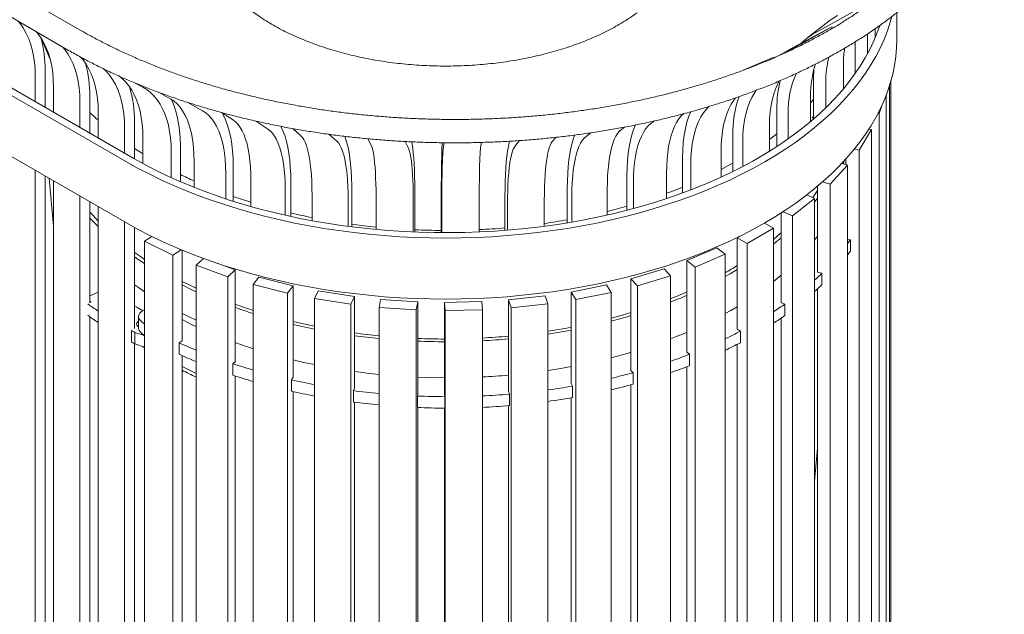
# Model space of a CAD drawing. Units: inches. Extents: x 0.1 to 8.5, y 0.3 to 10.8.
# Drawn here: x 6.3 to 7.9, y 6.6 to 7.6 of the extents above; entities that cross this region are included whole.
import ezdxf

# ---------------------------------------------------------------- set-up
doc = ezdxf.new("R2010")
doc.units = ezdxf.units.IN
doc.header["$MEASUREMENT"] = 0

msp = doc.modelspace()

# ---------------------------------------------------------------- linework, layer by layer
at = {"color": 7, "linetype": 'Continuous', "lineweight": 18}
for p, q in [((6.38609459, 7.57530206), (5.23704612, 8.23863362)), ((5.21751649, 8.2048036), (6.36656496, 7.54147204)), ((6.46334456, 7.35512453), (5.35053527, 7.99753566)), ((6.47439312, 7.36150273), (5.36158383, 8.00391385)), ((6.46334456, 7.25305699), (5.35053527, 7.89546812)), ((7.61364701, 7.57069476), (7.68704703, 7.61128252)), ((7.75015359, 7.56075925), (7.75015359, 7.60469257)), ((7.63670025, 7.59016255), (7.59928524, 7.56126144)), ((7.57684192, 7.5462936), (7.64127069, 7.58093364)), ((7.64127069, 7.58093364), (7.59682842, 7.55556492)), ((7.64261511, 7.578532), (7.64127069, 7.58093364)), ((7.70134002, 7.5364863), (7.70134002, 7.56924585)), ((7.71398563, 7.56299394), (7.71398563, 7.5778062)), ((7.55976453, 7.53563765), (7.59682842, 7.55556492)), ((7.5977289, 7.55395635), (7.59682842, 7.55556492)), ((7.68029971, 7.54549555), (7.68064821, 7.5562629)), ((7.5749265, 7.54523228), (7.552304, 7.53231879)), ((7.57684192, 7.5462936), (7.5749265, 7.54523228)), ((7.68029971, 7.50251179), (7.68029971, 7.54549555)), ((7.54374491, 7.52948214), (7.49326317, 7.5082097)), ((7.54410855, 7.528673), (7.54374491, 7.52948214)), ((7.66096797, 7.47738408), (7.66096797, 7.52036784)), ((6.3273364, 7.44639677), (6.3273364, 7.50785427)), ((6.31076358, 7.45596405), (6.31076358, 7.49828698)), ((6.49032077, 7.48000763), (6.47745348, 7.48692963)), ((7.61076067, 7.42662864), (7.61076067, 7.49497509)), ((7.6314119, 7.44559293), (7.6314119, 7.48857669)), ((7.74013809, 6.11868159), (7.74013809, 7.49005888)), ((6.34125756, 7.43836025), (6.34125756, 7.48068318)), ((6.53729672, 7.45990603), (6.51693043, 7.47136489)), ((7.73768607, 6.08262884), (7.73768607, 7.48194195)), ((6.38545176, 7.41284748), (6.38545176, 7.45517042)), ((6.40202457, 7.4032802), (6.40202457, 7.4647377)), ((6.59014165, 7.44064094), (6.56583197, 7.45431849)), ((7.60582358, 7.42240373), (7.60582358, 7.46538749)), ((7.61076072, 7.45922254), (7.60582358, 7.453656)), ((7.73218492, 6.0550183), (7.73218492, 7.46631211)), ((6.41594574, 7.39524368), (6.41594574, 7.43756661)), ((6.64177242, 7.42479454), (6.62203828, 7.43754891)), ((7.54963473, 7.38073425), (7.54963473, 7.44458606)), ((7.56840867, 7.39350256), (7.56840867, 7.43648631)), ((7.71850062, 7.43598253), (7.72045375, 7.43576706)), ((7.7247436, 7.4487264), (7.72045375, 7.43576706)), ((7.72045375, 6.01957909), (7.72045375, 7.43576706)), ((6.4767127, 7.36016965), (6.4767127, 7.42162116)), ((6.69899143, 7.41027907), (6.67862607, 7.42344143)), ((7.34376902, 7.42280555), (7.34480709, 7.42342618)), ((7.60890069, 7.42897173), (7.61076071, 7.43100304)), ((7.61076063, 7.4284042), (7.60890069, 7.42897173)), ((6.46013988, 7.36973095), (6.46013988, 7.41205388)), ((6.75412945, 7.39904012), (6.7408814, 7.41075116)), ((7.23097955, 7.39768899), (7.23897133, 7.40364029)), ((7.29006466, 7.40945202), (7.29489781, 7.41305107)), ((7.54963472, 7.40172184), (7.53713266, 7.39223839)), ((7.5371327, 7.37276721), (7.5371327, 7.41575097)), ((7.7078868, 7.40893807), (7.68713858, 7.37490371)), ((7.7033771, 7.40985426), (7.7078868, 7.40893807)), ((7.7078868, 5.9927501), (7.7078868, 7.40893807)), ((6.4905874, 7.35243541), (6.4905874, 7.39541917)), ((6.81445083, 7.38959685), (6.80130545, 7.40121714)), ((6.87187051, 7.38321509), (6.86622876, 7.39373712)), ((6.93395348, 7.37905403), (6.92853391, 7.38916167)), ((6.99237856, 7.37767132), (6.9938776, 7.38710036)), ((7.05484319, 7.37888485), (7.05622834, 7.38759753)), ((7.11297512, 7.38253195), (7.11970918, 7.39071094)), ((7.17443298, 7.38909314), (7.1801988, 7.39609608)), ((7.47621122, 7.33901181), (7.47621122, 7.40000321)), ((7.49269043, 7.34739849), (7.49269043, 7.39038225)), ((6.5378835, 7.32884894), (6.5378835, 7.3718327)), ((6.55320503, 7.32202631), (6.55320503, 7.3820715)), ((7.45642202, 7.32957786), (7.45642202, 7.37256161)), ((7.67924797, 7.37650683), (7.68713858, 7.37490371)), ((7.68713858, 5.95871574), (7.68713858, 7.37490371)), ((6.57614524, 7.31247626), (6.57614524, 7.35546002)), ((7.39212188, 7.30311288), (7.39212188, 7.36221761)), ((7.65813846, 7.35241161), (7.6677865, 7.34945533)), ((7.66092485, 7.35155786), (7.66131065, 7.35580519)), ((7.66503021, 7.35029994), (7.66503021, 7.35987877)), ((6.31076358, 5.88654711), (6.31076358, 7.34114014)), ((6.62899012, 7.29321121), (6.62899012, 7.33619496)), ((6.64150454, 7.28915883), (6.64150454, 7.34763496)), ((7.3654854, 7.29379568), (7.3654854, 7.33677944)), ((7.40594027, 7.30830542), (7.40594027, 7.35128917)), ((7.6677865, 7.34945533), (7.63848452, 7.31758588)), ((7.6677865, 5.93326737), (7.6677865, 7.34945533)), ((6.3273364, 5.87697983), (6.3273364, 7.33157286)), ((6.3339535, 7.32775286), (6.34125756, 7.24732077)), ((6.34125756, 5.86894331), (6.34125756, 7.32353634)), ((6.67104322, 7.28030436), (6.67104322, 7.32328811)), ((6.73769135, 7.26370979), (6.73769135, 7.32115958)), ((7.29923598, 7.274213), (7.29923598, 7.33206902)), ((7.31008636, 7.27709228), (7.31008636, 7.32007604)), ((7.6259171, 7.32143672), (7.63848452, 7.31758588)), ((6.72826223, 7.26578888), (6.72826223, 7.30877264)), ((6.83962753, 7.24640631), (6.83962753, 7.30323385)), ((7.19961806, 7.25316361), (7.19961806, 7.31022755)), ((7.26634434, 7.26621588), (7.26634434, 7.30919963)), ((7.61778241, 7.17082787), (7.61778241, 7.3144532)), ((7.63848452, 5.90139792), (7.63848452, 7.31758588)), ((6.38545176, 5.84343055), (6.38545176, 7.29802357)), ((6.40202457, 7.11942707), (6.40202457, 7.28845629)), ((6.77317196, 7.25663475), (6.77317196, 7.29961851)), ((6.83349334, 7.24719155), (6.83349334, 7.29017531)), ((6.94504746, 7.23772097), (6.94504746, 7.29425617)), ((6.98914314, 7.23671059), (6.98914314, 7.29321262)), ((7.09548213, 7.2405497), (7.09548213, 7.2971788)), ((7.16120217, 7.24745161), (7.16120217, 7.29043536)), ((7.20725912, 7.25445289), (7.20725912, 7.29743665)), ((7.6127794, 7.29408643), (7.57557799, 7.26509357)), ((7.59951551, 7.29975827), (7.6127794, 7.29408643)), ((7.6127794, 5.87789846), (7.6127794, 7.29408643)), ((6.41594574, 5.82582675), (6.41594574, 7.28041977)), ((6.88026146, 7.24199361), (6.88026146, 7.28497737)), ((6.94234445, 7.23783251), (6.94234445, 7.28081626)), ((6.98993139, 7.23670637), (6.98993139, 7.27969012)), ((7.05239602, 7.2379199), (7.05239602, 7.28090366)), ((7.09974429, 7.2408904), (7.09974429, 7.28387416)), ((7.55994149, 7.27177997), (7.57557799, 7.26509357)), ((6.46013988, 5.80031401), (6.46013988, 7.25490704)), ((7.55674447, 7.12004565), (7.55674447, 7.26971541)), ((7.57557799, 5.8489056), (7.57557799, 7.26509357)), ((6.4767127, 7.07631053), (6.4767127, 7.24552861)), ((7.54409389, 7.2440678), (7.49982376, 7.21859897)), ((7.52897319, 7.25282686), (7.54409389, 7.2440678)), ((7.54409389, 5.82787984), (7.54409389, 7.2440678)), ((6.5054886, 7.2305152), (6.49345145, 7.2224644)), ((6.54076471, 7.19888939), (6.49345145, 7.2224644)), ((6.49345145, 5.80627644), (6.49345145, 7.2224644)), ((7.48799607, 7.23089622), (7.48327943, 7.2281827)), ((7.48327943, 7.2281827), (7.49982376, 7.21859897)), ((7.48327943, 7.07508128), (7.48327943, 7.2281827)), ((7.61778241, 7.23110661), (7.61277935, 7.22439647)), ((7.66778643, 7.22573398), (7.67239967, 7.22479673)), ((7.67239967, 7.20565905), (7.67239967, 7.22479673)), ((6.55461696, 7.20815416), (6.54076471, 7.19888939)), ((6.55607882, 7.05575442), (6.55607882, 7.20754533)), ((7.44937805, 7.21141636), (7.39902786, 7.19004026)), ((7.44937805, 7.21141636), (7.46326368, 7.20051644)), ((7.49982376, 5.80241101), (7.49982376, 7.21859897)), ((6.54076471, 5.78270143), (6.54076471, 7.19888939)), ((6.5917444, 7.19360477), (6.5794445, 7.18234166)), ((7.39902786, 7.03693884), (7.39902786, 7.19004026)), ((7.39902786, 7.19004026), (7.4129135, 7.17914035)), ((7.46326368, 7.20051644), (7.4129135, 7.17914035)), ((7.46326368, 5.78432848), (7.46326368, 7.20051644)), ((6.63231499, 7.16310001), (6.5794445, 7.18234166)), ((6.5794445, 5.76615369), (6.5794445, 7.18234166)), ((6.64481412, 7.1745456), (6.61480813, 7.18546593)), ((6.64481412, 7.1745456), (6.63231499, 7.16310001)), ((6.64481412, 7.02110599), (6.64481412, 7.1745456)), ((7.36117695, 7.17637759), (7.30587105, 7.15957159)), ((7.36117695, 7.17637759), (7.372094, 7.16440479)), ((7.4129135, 5.76295238), (7.4129135, 7.17914035)), ((7.48327944, 7.17494144), (7.47144568, 7.16793537)), ((6.63231499, 5.74691205), (6.63231499, 7.16310001)), ((6.68423947, 7.16245753), (6.67483436, 7.1500645)), ((6.74148658, 7.14797899), (6.68423947, 7.16245753)), ((7.30587105, 7.00647017), (7.30587105, 7.15957159)), ((7.30587105, 7.15957159), (7.31678811, 7.14759879)), ((7.372094, 7.16440479), (7.31678811, 7.14759879)), ((7.372094, 5.74821683), (7.372094, 7.16440479)), ((7.47144568, 7.16793537), (7.4632637, 7.163292)), ((7.61778241, 7.17082787), (7.62468312, 7.1687134)), ((7.62468312, 7.14957572), (7.62468312, 7.1687134)), ((6.73208148, 7.13558597), (6.67483436, 7.1500645)), ((6.67483436, 5.73387654), (6.67483436, 7.1500645)), ((6.74148658, 7.14797899), (6.73208148, 7.13558597)), ((6.74148658, 6.994428), (6.74148658, 7.14797899)), ((6.78359205, 7.13941751), (6.77749108, 7.12635377)), ((6.84393739, 7.13002537), (6.78359205, 7.13941751)), ((7.26491606, 7.14931758), (7.20588947, 7.13745697)), ((7.26491606, 7.14931758), (7.27262055, 7.13653935)), ((7.31678811, 5.73141083), (7.31678811, 7.14759879)), ((7.61778241, 6.07998041), (7.61778241, 7.142939)), ((6.40202452, 7.13125181), (6.41594574, 7.1374769)), ((6.73208148, 5.71939801), (6.73208148, 7.13558597)), ((6.83783636, 7.11696167), (6.77749108, 7.12635377)), ((6.77749108, 5.71016581), (6.77749108, 7.12635377)), ((6.84393739, 7.13002537), (6.83783636, 7.11696167)), ((6.84393739, 6.97623091), (6.84393739, 7.13002537)), ((6.88778277, 7.12518165), (6.88512206, 7.11173893)), ((6.94987874, 7.12108564), (6.88778277, 7.12518165)), ((7.16274475, 7.1308407), (7.10131569, 7.12419029)), ((7.10131569, 7.12419029), (7.10563564, 7.11089196)), ((7.10131569, 6.97108887), (7.10131569, 7.12419029)), ((7.16274475, 7.1308407), (7.1670648, 7.11754231)), ((7.20588947, 6.98435555), (7.20588947, 7.13745697)), ((7.20588947, 7.13745697), (7.21359398, 7.12467875)), ((7.27262055, 7.13653935), (7.21359398, 7.12467875)), ((7.21359398, 5.70849079), (7.21359398, 7.12467875)), ((7.27262055, 5.72035139), (7.27262055, 7.13653935)), ((6.40202452, 7.11979895), (6.40410386, 7.12077194)), ((6.83783636, 5.7007737), (6.83783636, 7.11696167)), ((6.94721799, 7.10764294), (6.88512206, 7.11173893)), ((6.88512206, 5.69555097), (6.88512206, 7.11173893)), ((6.94987874, 7.12108564), (6.94721799, 7.10764294)), ((6.94721799, 5.69145498), (6.94721799, 7.10764294)), ((6.94987874, 6.96639515), (6.94987874, 7.12108564)), ((7.05694478, 7.12135947), (6.99448489, 7.12006785)), ((6.99448489, 7.12006785), (6.99532386, 7.10654636)), ((6.99448489, 6.96696643), (6.99448489, 7.12006785)), ((7.05778385, 7.10783792), (6.99532386, 7.10654636)), ((6.99532386, 5.6903584), (6.99532386, 7.10654636)), ((7.05694478, 7.12135947), (7.05778385, 7.10783792)), ((7.05778385, 5.69164996), (7.05778385, 7.10783792)), ((7.1670648, 7.11754231), (7.10563564, 7.11089196)), ((7.10563564, 5.694704), (7.10563564, 7.11089196)), ((7.1670648, 5.70135435), (7.1670648, 7.11754231)), ((7.55674447, 7.12004565), (7.56302235, 7.11736113)), ((7.56302235, 7.09822345), (7.56302235, 7.11736113)), ((6.40202457, 6.02842823), (6.40202457, 7.09597835)), ((6.48320195, 7.09652449), (6.48320195, 7.07738681)), ((7.55674447, 6.02919819), (7.55674447, 7.0938122)), ((6.47147219, 7.07313629), (6.47147219, 7.05399862)), ((6.48711796, 7.08903694), (6.49345145, 7.08353385)), ((7.48327943, 7.07508128), (7.48879424, 7.07188669)), ((6.49301354, 7.06477663), (6.47719582, 7.06999394)), ((6.47719582, 7.05085626), (6.47719582, 7.06999394)), ((6.48711796, 7.06989926), (6.49345145, 7.06439617)), ((7.48879424, 7.05274901), (7.48879424, 7.07188669)), ((6.4767127, 5.98546309), (6.4767127, 7.05110568)), ((6.49345145, 7.04549452), (6.47719582, 7.05085626)), ((6.55121067, 7.05249842), (6.55631538, 7.05591258)), ((6.55121067, 7.03336074), (6.55121067, 7.05249842)), ((6.55631538, 7.05591258), (6.55607882, 7.05603046)), ((7.48327943, 5.98423382), (7.48327943, 7.0498702)), ((6.55607882, 5.9649069), (6.55607882, 7.03115973)), ((7.39902786, 7.03693884), (7.40365641, 7.03330554)), ((7.40365641, 7.01416786), (7.40365641, 7.03330554)), ((6.64091206, 7.01753278), (6.64507847, 7.02134797)), ((6.64091206, 6.9983951), (6.64091206, 7.01753278)), ((6.64507847, 7.02134797), (6.64481412, 7.02144418)), ((7.39902786, 5.94609138), (7.39902786, 7.01239086)), ((6.64481412, 5.93025844), (6.64481412, 6.99711728)), ((6.73863778, 6.99067418), (6.74177282, 6.99480519)), ((6.73863778, 6.9715365), (6.73863778, 6.99067418)), ((6.74177282, 6.99480519), (6.74148658, 6.99487757)), ((7.30587105, 7.00647017), (7.30951007, 7.00247923)), ((7.30951007, 6.98334156), (7.30951007, 7.00247923)), ((6.84220544, 6.97252241), (6.84423913, 6.97687699)), ((6.84423913, 6.97687699), (6.84393739, 6.97692395)), ((7.20588947, 6.98435555), (7.20845759, 6.98009616)), ((7.20845759, 6.96095848), (7.20845759, 6.98009616)), ((7.30587105, 5.91562271), (7.30587105, 6.98235679)), ((6.74148658, 5.90358054), (6.74148658, 6.97090347)), ((6.84220544, 6.95338473), (6.84220544, 6.97252241)), ((6.94930228, 6.96348286), (6.95018922, 6.96796373)), ((6.94930228, 6.94434518), (6.94930228, 6.96348286)), ((6.95018922, 6.96796373), (6.94987874, 6.96798422)), ((6.99448489, 6.96696643), (6.99476454, 6.96245926)), ((6.99476454, 6.94332158), (6.99476454, 6.96245926)), ((7.10131569, 6.97108887), (7.10275567, 6.9666561)), ((7.10275567, 6.94751842), (7.10275567, 6.9666561)), ((7.20588947, 5.89350809), (7.20588947, 6.96051654)), ((6.84393739, 5.88538345), (6.84393739, 6.95316254)), ((6.94987874, 5.87554763), (6.94987874, 6.94432185)), ((6.99448489, 5.87611897), (6.99448489, 6.94332286)), ((7.10131569, 5.88024141), (7.10131569, 6.94740039)), ((7.61277939, 6.82138143), (7.61778241, 6.87647504))]:
    msp.add_line(p, q, dxfattribs=at)
at = {"color": 7, "linetype": 'Continuous', "lineweight": 18, "flags": 128}
for points in [[(7.65106202, 7.59959587), (7.64203228, 7.59403637), (7.63670025, 7.59016255)], [(6.28221318, 7.59016732), (6.28540038, 7.58630618), (6.29061445, 7.57891977), (6.29526289, 7.5708551), (6.29932803, 7.56214281), (6.30279436, 7.55281621), (6.30564866, 7.5429108), (6.30788003, 7.53246446), (6.30947993, 7.52151694), (6.31044234, 7.51010991), (6.31076358, 7.49828698)], [(7.74171336, 7.59788993), (7.739193, 7.58888916), (7.73438726, 7.57429152), (7.728721, 7.55979714), (7.72220076, 7.54542294), (7.71483435, 7.53118552), (7.7066301, 7.51710169), (7.69759777, 7.50318772), (7.68774788, 7.48945986), (7.67709171, 7.47593421), (7.665642, 7.46262639), (7.6534118, 7.44955205), (7.64041564, 7.43672632), (7.62666845, 7.42416426), (7.61218636, 7.41188046), (7.59698619, 7.39988929), (7.58108577, 7.38820465), (7.5645036, 7.3768402), (7.54725895, 7.36580922), (7.52937209, 7.3551245), (7.51086359, 7.34479863), (7.49175532, 7.33484351), (7.47206938, 7.32527082), (7.45182879, 7.31609171), (7.43105722, 7.30731683), (7.40977875, 7.2989565), (7.38801827, 7.29102042), (7.36580104, 7.2835179), (7.34315317, 7.27645755), (7.32010085, 7.26984778), (7.2966712, 7.2636961), (7.27289127, 7.25800988), (7.24878896, 7.25279562), (7.2243924, 7.24805941), (7.1997298, 7.24380687), (7.17483026, 7.24004282), (7.14972252, 7.23677176), (7.12443595, 7.23399746), (7.0990001, 7.23172312), (7.07344458, 7.22995144), (7.04779912, 7.2286845), (7.02209377, 7.22792373), (6.99635835, 7.22767005), (6.97062295, 7.22792371), (6.94491749, 7.22868452), (6.91927206, 7.2299515), (6.89371656, 7.23172313), (6.86828067, 7.23399745), (6.84299417, 7.23677176), (6.81788641, 7.24004283), (6.79298679, 7.24380687), (6.7683243, 7.24805941), (6.74392766, 7.25279561), (6.71982534, 7.25800986), (6.69604546, 7.26369612), (6.67261569, 7.26984775), (6.64956347, 7.27645758), (6.62691555, 7.2835179), (6.60469839, 7.29102044), (6.5829379, 7.29895653), (6.56165944, 7.30731685), (6.54088781, 7.3160917), (6.52064721, 7.32527082), (6.50096129, 7.33484349), (6.48185303, 7.34479861), (6.46334456, 7.35512453)], [(7.72139679, 7.58280527), (7.71741192, 7.57159165), (7.71152734, 7.55727847), (7.70479043, 7.54309111), (7.69720926, 7.52904643), (7.68879288, 7.51516115), (7.67955136, 7.50145186), (7.66949568, 7.48793485), (7.65863775, 7.47462632), (7.64699058, 7.46154204), (7.63456801, 7.44869767), (7.62138497, 7.43610842), (7.60745693, 7.42378944), (7.59280076, 7.41175526), (7.57743376, 7.40002029), (7.56137421, 7.38859857), (7.54464138, 7.37750361), (7.52725525, 7.36674862), (7.50923634, 7.35634652), (7.49060613, 7.34630972), (7.47138701, 7.33665007), (7.45160186, 7.32737908), (7.4312741, 7.3185079), (7.41042803, 7.31004707), (7.38908861, 7.30200659), (7.36728103, 7.29439618), (7.34503152, 7.28722478), (7.32236644, 7.28050102), (7.29931288, 7.27423287), (7.27589819, 7.26842785), (7.25215044, 7.26309283), (7.22809783, 7.25823416), (7.20376909, 7.25385764), (7.1791932, 7.24996851), (7.15439936, 7.24657141), (7.12941726, 7.24367031), (7.10427652, 7.24126878), (7.07900716, 7.23936965), (7.05363933, 7.23797513), (7.02820328, 7.23708688), (7.00272922, 7.23670605), (6.97724751, 7.23683305), (6.95178868, 7.23746765), (6.92638291, 7.2386092), (6.90106066, 7.24025625), (6.87585181, 7.24240695), (6.85078667, 7.24505862), (6.82589498, 7.24820819), (6.80120641, 7.25185183), (6.7767504, 7.25598529), (6.7525561, 7.26060355), (6.72865238, 7.26570117), (6.70506772, 7.27127203), (6.68183018, 7.27730952), (6.65896743, 7.28380644), (6.63650676, 7.29075507), (6.61447497, 7.29814707), (6.5928982, 7.30597368), (6.57180232, 7.31422555), (6.55121233, 7.32289285), (6.53115291, 7.33196528), (6.51164776, 7.34143198), (6.49272036, 7.35128173), (6.47439312, 7.36150273)], [(6.34125756, 7.48068318), (6.34093632, 7.4925061), (6.33997392, 7.50391314), (6.33837402, 7.51486066), (6.33614264, 7.525307), (6.33328834, 7.53521241), (6.32982201, 7.54453901), (6.32575687, 7.5532513), (6.32110843, 7.56131596), (6.31589437, 7.56870238), (6.31270717, 7.57256352)], [(7.75015359, 7.56075925), (7.74971416, 7.5459025), (7.74839631, 7.53106312), (7.74620168, 7.51625831), (7.7431327, 7.50150542), (7.739193, 7.48682162), (7.73438726, 7.47222399), (7.728721, 7.4577296), (7.72220076, 7.4433554), (7.71483435, 7.42911799), (7.7066301, 7.41503416), (7.69759777, 7.40112019), (7.68774788, 7.38739233), (7.67709171, 7.37386668), (7.665642, 7.36055885), (7.6534118, 7.34748452), (7.64041564, 7.33465879), (7.62666845, 7.32209673), (7.61218636, 7.30981293), (7.59698619, 7.29782175), (7.58108577, 7.28613711), (7.5645036, 7.27477266), (7.54725895, 7.26374169), (7.52937209, 7.25305696), (7.51086359, 7.2427311), (7.49175532, 7.23277597), (7.47206938, 7.22320329), (7.45182879, 7.21402418), (7.43105722, 7.2052493), (7.40977875, 7.19688897), (7.38801827, 7.18895289), (7.36580104, 7.18145036), (7.34315317, 7.17439002), (7.32010085, 7.16778024), (7.2966712, 7.16162857), (7.27289127, 7.15594234), (7.24878896, 7.15072809), (7.2243924, 7.14599188), (7.1997298, 7.14173934), (7.17483026, 7.13797529), (7.14972252, 7.13470423), (7.12443595, 7.13192993), (7.0990001, 7.12965559), (7.07344458, 7.12788391), (7.04779912, 7.12661697), (7.02209377, 7.1258562), (6.99635835, 7.12560251), (6.97062295, 7.12585618), (6.94491749, 7.12661698), (6.91927206, 7.12788397), (6.89371656, 7.1296556), (6.86828067, 7.13192991), (6.84299417, 7.13470423), (6.81788641, 7.1379753), (6.79298679, 7.14173934), (6.7683243, 7.14599188), (6.74392766, 7.15072808), (6.71982534, 7.15594233), (6.69604546, 7.16162859), (6.67261569, 7.16778021), (6.64956347, 7.17439005), (6.62691555, 7.18145036), (6.60469839, 7.18895291), (6.5829379, 7.19688899), (6.56165944, 7.20524931), (6.54088781, 7.21402417), (6.52064721, 7.22320329), (6.50096129, 7.23277596), (6.48185303, 7.24273108), (6.46334456, 7.25305699)], [(6.35690136, 7.54705075), (6.36008856, 7.54318961), (6.36530263, 7.5358032), (6.36995107, 7.52773853), (6.37401621, 7.51902624), (6.37748254, 7.50969965), (6.38033683, 7.49979423), (6.38256821, 7.48934789), (6.38416811, 7.47840037), (6.38513052, 7.46699334), (6.38545176, 7.45517042)], [(6.41594574, 7.43756661), (6.4156245, 7.44938954), (6.41466209, 7.46079657), (6.41306219, 7.47174409), (6.41083082, 7.48219043), (6.40797652, 7.49209585), (6.40451019, 7.50142244), (6.40044505, 7.51013473), (6.39579661, 7.5181994), (6.39058254, 7.52558581), (6.38657382, 7.53037423)], [(6.42458268, 7.51107598), (6.42901691, 7.50675308), (6.43477669, 7.50007307), (6.43999075, 7.49268666), (6.44463919, 7.484622), (6.44870433, 7.4759097), (6.45217066, 7.46658311), (6.45502496, 7.45667769), (6.45725634, 7.44623136), (6.45885624, 7.43528384), (6.45981865, 7.4238768), (6.46013988, 7.41205388)], [(7.61076067, 7.49497509), (7.61120029, 7.50802843), (7.61128774, 7.5092516)], [(6.4905874, 7.39541917), (6.49029043, 7.4072291), (6.48940067, 7.41859713), (6.48792154, 7.42947978), (6.48585864, 7.43983575), (6.48321984, 7.44962549), (6.48001527, 7.45881164), (6.47625706, 7.4673592), (6.47195956, 7.47523552), (6.46713917, 7.48241065), (6.46181424, 7.48885729), (6.45600521, 7.49455064), (6.45127136, 7.49836682)], [(7.5536282, 7.49030745), (7.55254581, 7.48826889), (7.54850366, 7.47956975), (7.54505695, 7.47025436), (7.54221877, 7.46035819), (7.53999996, 7.44991911), (7.53840906, 7.43897679), (7.53745207, 7.42757288), (7.5371327, 7.41575097)], [(6.49032077, 7.48000763), (6.49703009, 7.47588277), (6.5033013, 7.47096417), (6.50911039, 7.46527084), (6.51443532, 7.4588242), (6.51925566, 7.45164904), (6.52355321, 7.44377275), (6.52731137, 7.43522516), (6.53051599, 7.42603905), (6.53315478, 7.41624924), (6.53521769, 7.40589334), (6.53669677, 7.39501066), (6.53758653, 7.38364263), (6.5378835, 7.3718327)], [(7.49269043, 7.39038225), (7.4930098, 7.40220416), (7.49396679, 7.41360806), (7.49555769, 7.42455039), (7.4977765, 7.43498947), (7.50061468, 7.44488564), (7.50406139, 7.45420103), (7.50810354, 7.46290017), (7.51272577, 7.47094976), (7.51566202, 7.47530376)], [(6.57614524, 7.35546002), (6.57590272, 7.36724666), (6.57517599, 7.37854494), (6.57396785, 7.38931163), (6.57228291, 7.39950585), (6.5701276, 7.40908875), (6.56751012, 7.41802362), (6.56444047, 7.4262766), (6.56093033, 7.43381597), (6.55699316, 7.44061318), (6.55264381, 7.44664235), (6.54789908, 7.45188025), (6.54277685, 7.4563072), (6.53729672, 7.45990603)], [(6.53831622, 7.45931555), (6.54159302, 7.45169922), (6.54511286, 7.44160959), (6.54801113, 7.4308569), (6.55027694, 7.41948234), (6.55190163, 7.40752925), (6.55287887, 7.39504306), (6.55320503, 7.3820715)], [(7.48047131, 7.46240644), (7.47756972, 7.45849773), (7.47322223, 7.45153956), (7.4693464, 7.44385667), (7.46595689, 7.43547826), (7.46306667, 7.42643635), (7.46068679, 7.41676535), (7.45882633, 7.40650225), (7.45749228, 7.39568617), (7.45668982, 7.38435818), (7.45642202, 7.37256161)], [(6.41594568, 7.42459106), (6.41214775, 7.42808458), (6.40202452, 7.43781249)], [(6.59014165, 7.44064094), (6.59562167, 7.43704212), (6.6007439, 7.43261517), (6.60548869, 7.42737724), (6.60983799, 7.4213481), (6.6137752, 7.41455086), (6.61728535, 7.40701149), (6.620355, 7.39875857), (6.62297243, 7.38982367), (6.62512773, 7.38024077), (6.62681273, 7.37004657), (6.62802082, 7.35927986), (6.62874755, 7.34798158), (6.62899012, 7.33619496)], [(6.62305876, 7.43688934), (6.62479307, 7.43369807), (6.62864846, 7.42541698), (6.63202, 7.4163523), (6.63489493, 7.40653864), (6.63726222, 7.39601315), (6.63911288, 7.38481623), (6.64043988, 7.3729905), (6.64123812, 7.36058095), (6.64150454, 7.34763496)], [(7.39436092, 7.43610608), (7.3899757, 7.43195158), (7.38586185, 7.4269233), (7.38209084, 7.42108635), (7.37867715, 7.4144631), (7.37563381, 7.40707879), (7.3729723, 7.39896151), (7.37070294, 7.39014224), (7.36883419, 7.38065459), (7.36737329, 7.37053486), (7.36632585, 7.35982149), (7.36569568, 7.34855537), (7.3654854, 7.33677944)], [(7.39212188, 7.36221761), (7.39241603, 7.37517452), (7.39329744, 7.3876167), (7.39476266, 7.39949666), (7.39680623, 7.41076921), (7.39942014, 7.4213915), (7.40259471, 7.43132264), (7.40570729, 7.439153)], [(7.40594027, 7.35128917), (7.40620808, 7.36308574), (7.40701054, 7.37441373), (7.40834458, 7.38522981), (7.41020504, 7.39549291), (7.41258493, 7.40516391), (7.41547515, 7.41420582), (7.41886465, 7.42258423), (7.42274059, 7.43026706), (7.42708797, 7.43722529), (7.43189046, 7.44343224), (7.43635233, 7.44813363)], [(6.67104322, 7.32328811), (6.67086049, 7.33505641), (6.67031291, 7.3462997), (6.66940261, 7.35697496), (6.66813307, 7.3670417), (6.66650911, 7.37646149), (6.66453695, 7.38519834), (6.66222412, 7.39321899), (6.65957936, 7.40049275), (6.65661285, 7.40699208), (6.65333579, 7.41269212), (6.64976082, 7.41757102), (6.64590144, 7.42161038), (6.64177242, 7.42479454)], [(7.31008636, 7.32007604), (7.31029664, 7.33185197), (7.3109267, 7.34311816), (7.31197423, 7.35383146), (7.31343504, 7.36395126), (7.31530379, 7.3734389), (7.31757326, 7.38225812), (7.32023466, 7.39037546), (7.32327811, 7.3977597), (7.32669179, 7.40438295), (7.3304627, 7.41021996), (7.33457655, 7.41524825), (7.33901771, 7.41944882), (7.34376902, 7.42280555)], [(6.69899143, 7.41027907), (6.70312046, 7.4070949), (6.70697984, 7.40305554), (6.71055485, 7.39817668), (6.71383186, 7.39247661), (6.71679842, 7.38597731), (6.71944313, 7.37870352), (6.72175597, 7.37068286), (6.72372818, 7.36194604), (6.72535209, 7.35252622), (6.72662168, 7.34245952), (6.72753192, 7.33178422), (6.7280795, 7.32054093), (6.72826223, 7.30877264)], [(6.72109042, 7.41452809), (6.72184158, 7.41309664), (6.72509987, 7.4059582), (6.72800478, 7.39796879), (6.73054515, 7.38915925), (6.7327113, 7.37956312), (6.73449497, 7.36921679), (6.73588937, 7.35815987), (6.73688922, 7.34643458), (6.73749062, 7.33408543), (6.73769135, 7.32115958)], [(7.29006466, 7.40945202), (7.28671866, 7.40644472), (7.28359101, 7.40257076), (7.28069396, 7.397845), (7.27803839, 7.39228534), (7.27563434, 7.38591314), (7.27349108, 7.37875269), (7.27161681, 7.37083111), (7.27001864, 7.36217875), (7.2687026, 7.35282854), (7.2676738, 7.34281624), (7.26693615, 7.33217993), (7.26649238, 7.32096011), (7.26634434, 7.30919963)], [(7.29923598, 7.33206902), (7.29946699, 7.34500324), (7.30015905, 7.35737754), (7.30130951, 7.36914465), (7.30291409, 7.3802598), (7.30496667, 7.39068066), (7.30745928, 7.40036731), (7.3103826, 7.40928297), (7.31358187, 7.41708104)], [(6.77317196, 7.29961851), (6.77305306, 7.31137378), (6.77269682, 7.3225781), (6.77210465, 7.33318856), (6.77127872, 7.3431648), (6.77022225, 7.35246898), (6.76893923, 7.36106532), (6.76743459, 7.36892127), (6.76571402, 7.37600666), (6.76378407, 7.38229465), (6.76165215, 7.38776131), (6.7593264, 7.39238555), (6.75681569, 7.39615003), (6.75412945, 7.39904012)], [(6.81445083, 7.38959685), (6.81713701, 7.38670679), (6.81964778, 7.38294235), (6.82197358, 7.37831808), (6.82410545, 7.37285144), (6.82603535, 7.36656342), (6.82775591, 7.35947804), (6.82926061, 7.35162211), (6.83054363, 7.34302571), (6.8316001, 7.33372159), (6.83242598, 7.32374532), (6.83301826, 7.31313486), (6.83337444, 7.30193058), (6.83349334, 7.29017531)], [(6.82780341, 7.39808726), (6.82931625, 7.394042), (6.83143604, 7.38713561), (6.8333258, 7.37935314), (6.83497854, 7.37072452), (6.83638772, 7.36128268), (6.83754811, 7.35106339), (6.83845524, 7.34010582), (6.8391057, 7.32845171), (6.83949693, 7.3161454), (6.83962753, 7.30323385)], [(6.93972966, 7.38895363), (6.94050382, 7.38442332), (6.94143783, 7.37764871), (6.94227066, 7.36998368), (6.94299882, 7.36145784), (6.94361979, 7.35210363), (6.94413118, 7.34195643), (6.94453087, 7.33105526), (6.94481749, 7.3194416), (6.9449899, 7.3071596), (6.94504746, 7.29425617)], [(7.09548213, 7.2971788), (7.09557287, 7.31008509), (7.09584474, 7.32237572), (7.0962967, 7.33400373), (7.09692701, 7.34492488), (7.09773324, 7.35509764), (7.09871239, 7.36448294), (7.09986067, 7.37304527), (7.10117372, 7.38075194), (7.1026465, 7.38757334), (7.10318853, 7.38970845)], [(7.17443298, 7.38909314), (7.17256663, 7.3863108), (7.17082214, 7.38264704), (7.16920611, 7.37811611), (7.1677249, 7.37273497), (7.16638399, 7.36652437), (7.16518847, 7.359508), (7.16414307, 7.35171241), (7.16325162, 7.34316748), (7.16251755, 7.33390574), (7.16194371, 7.32396259), (7.16153233, 7.31337585), (7.1612848, 7.30218586), (7.16120217, 7.29043536)], [(7.19961806, 7.31022755), (7.1997807, 7.32314482), (7.20026805, 7.33546824), (7.20107831, 7.34715067), (7.20220826, 7.35814784), (7.20365377, 7.36841773), (7.2054091, 7.3779211), (7.2074678, 7.38662178), (7.20982182, 7.39448671), (7.21191943, 7.40017544)], [(7.20725912, 7.29743665), (7.20740729, 7.30919709), (7.20785093, 7.32041695), (7.20858868, 7.3310532), (7.20961741, 7.34106557), (7.21093343, 7.35041578), (7.2125316, 7.35906814), (7.21440598, 7.36698966), (7.21654913, 7.37415017), (7.21895318, 7.38052237), (7.22160875, 7.38608203), (7.22450591, 7.39080773), (7.22763345, 7.39468175), (7.23097955, 7.39768899)], [(6.4905874, 7.36848227), (6.48531645, 7.37182513), (6.4767127, 7.37745053)], [(6.88026146, 7.28497737), (6.88020904, 7.29672528), (6.88005207, 7.30790741), (6.87979115, 7.31848105), (6.87942721, 7.32840597), (6.87896164, 7.33764446), (6.8783963, 7.34616107), (6.87773332, 7.35392343), (6.87697517, 7.36090183), (6.87612471, 7.3670699), (6.87518538, 7.37240399), (6.87416054, 7.37688364), (6.87305418, 7.38049201), (6.87187051, 7.38321509)], [(6.93395348, 7.37905403), (6.93513712, 7.37633093), (6.93624347, 7.37272257), (6.93726829, 7.3682429), (6.93820775, 7.36290876), (6.93905813, 7.35674077), (6.93981626, 7.34976235), (6.94047934, 7.34199993), (6.94104468, 7.33348332), (6.9415102, 7.32424486), (6.94187413, 7.31431994), (6.94213506, 7.30374631), (6.94229208, 7.29256414), (6.94234445, 7.28081626)], [(6.98993139, 7.27969012), (6.98994672, 7.29143637), (6.9899925, 7.30261371), (6.99006855, 7.31317941), (6.99017477, 7.32309316), (6.99031044, 7.33231743), (6.99047534, 7.34081675), (6.99066873, 7.34855885), (6.99088978, 7.35551413), (6.99113785, 7.36165613), (6.9914118, 7.36696154), (6.99171073, 7.37140986), (6.99203339, 7.37498441), (6.99237856, 7.37767132)], [(7.05484319, 7.37888485), (7.05449803, 7.37619794), (7.05417537, 7.37262339), (7.05387643, 7.36817508), (7.05360251, 7.36286968), (7.05335444, 7.35672768), (7.05313336, 7.34977238), (7.05294, 7.3420303), (7.0527751, 7.33353098), (7.0526394, 7.32430669), (7.05253318, 7.31439294), (7.05245713, 7.30382725), (7.05241135, 7.2926499), (7.05239602, 7.28090366)], [(7.09974429, 7.28387416), (7.09982691, 7.29562466), (7.10007434, 7.30681471), (7.10048582, 7.31740138), (7.10105969, 7.32734455), (7.10179376, 7.3366063), (7.10268518, 7.34515121), (7.10373058, 7.3529468), (7.1049261, 7.35996317), (7.10626701, 7.36617376), (7.10774822, 7.37155491), (7.10936414, 7.3760859), (7.11110864, 7.37974966), (7.11297512, 7.38253195)], [(7.4762112, 7.35308883), (7.46968263, 7.34946365), (7.45642201, 7.3423856)], [(7.39212186, 7.3127801), (7.3742102, 7.30574159), (7.36548542, 7.3024824)], [(7.6177824, 7.30707928), (7.61099312, 7.29709863), (7.60976413, 7.29537581)], [(6.67104322, 7.2876688), (6.65561492, 7.29260094), (6.64150449, 7.29737866)], [(7.61778245, 7.29473679), (7.61766526, 7.29457239), (7.61277934, 7.28789731)], [(6.41594574, 7.25596354), (6.406886, 7.26570128), (6.40202452, 7.27122091)], [(6.88026143, 7.2461245), (6.86039828, 7.24826297), (6.83962755, 7.25087559)], [(7.5567445, 7.22822429), (7.54864094, 7.22131428), (7.54409382, 7.2175726)], [(7.55674452, 7.23653558), (7.55586749, 7.23574131), (7.54409387, 7.225475)], [(6.4934515, 7.19186798), (6.48639118, 7.19667428), (6.47671265, 7.20353314)], [(6.49345145, 7.18499604), (6.48448269, 7.19096165), (6.4767127, 7.19633497)], [(6.57944445, 7.14382657), (6.57105361, 7.1477997), (6.55607877, 7.15522998)], [(7.55674445, 7.16558086), (7.55016036, 7.16000698), (7.54409383, 7.15505002)], [(6.49345145, 7.13800925), (6.48489612, 7.14378738), (6.4767127, 7.14953797)], [(6.5794445, 7.13803814), (6.57041674, 7.14223564), (6.55607882, 7.14921615)], [(6.40410386, 7.12077194), (6.40292507, 7.12161373), (6.40202457, 7.1222599)], [(6.4767127, 7.11412789), (6.4802467, 7.11201508), (6.49025917, 7.1062016)], [(6.49345145, 7.10770947), (6.49338694, 7.10768402), (6.48990008, 7.10599463), (6.48704464, 7.10394797), (6.48492843, 7.10162131), (6.48363125, 7.09910231), (6.48320206, 7.09648611), (6.48365697, 7.09387135), (6.48497888, 7.09135664), (6.48711796, 7.08903694)], [(7.48327949, 7.11285617), (7.47291095, 7.1067581), (7.46326371, 7.10131891)], [(6.5794445, 7.09041878), (6.56784354, 7.09590286), (6.55607882, 7.10172862)], [(6.5794445, 7.07987913), (6.57314026, 7.08285604), (6.55607882, 7.09129554)], [(7.3058711, 7.10304281), (7.29139959, 7.0987713), (7.27262058, 7.0936047)], [(6.48320195, 7.08874438), (6.48188512, 7.0878068), (6.48040143, 7.08603794), (6.47984104, 7.0840994), (6.48024939, 7.08214829), (6.48159345, 7.08034258), (6.48320195, 7.07914298)], [(6.77749105, 7.07548882), (6.75745766, 7.07967987), (6.74148658, 7.08332299)], [(6.77749105, 7.08027548), (6.75615022, 7.08481456), (6.74148661, 7.08821558)], [(7.20588944, 7.07367594), (7.1838055, 7.06973296), (7.16706478, 7.06706027)], [(7.39902788, 7.07003876), (7.38040219, 7.06234905), (7.37209396, 7.0590942)], [(6.48971874, 7.04672576), (6.49146586, 7.04551373), (6.49345145, 7.04414866)], [(6.77749103, 7.01602925), (6.75945741, 7.01987048), (6.74148658, 7.02404173)], [(6.55607882, 7.01292673), (6.56513298, 7.00820607), (6.57944445, 7.00109546)], [(7.20588951, 7.01269348), (7.18522152, 7.00905471), (7.1670648, 7.00620088)], [(6.99448492, 6.99402746), (6.97080918, 6.99438687), (6.94987866, 6.99510829)]]:
    msp.add_lwpolyline(points, dxfattribs=at)
at = {"color": 7, "linetype": 'Continuous', "lineweight": 18}
for centre, radius, start, end in [((7.66794618, 7.47238198), 0.11231118, 118.91232515, 133.73668952), ((6.13061754, 7.50994487), 0.19672996, 359.39112064, 15.6071109), ((6.57567854, 7.64756699), 0.26834115, 199.12442389, 206.45488195), ((7.82837506, 7.52074556), 0.16740751, 171.49882628, 180.12927855), ((6.20530572, 7.4668283), 0.19672996, 359.39112064, 15.6071109), ((7.76977877, 7.46701981), 0.16396332, 161.6040333, 180.57041154), ((7.79240055, 7.48939742), 0.16099074, 165.21353713, 180.29209362), ((7.71982429, 7.43991775), 0.1514545, 155.27452943, 181.29823484), ((7.73666047, 7.44580319), 0.18702971, 166.05815221, 180.37286238), ((6.28283456, 7.42389431), 0.19389146, 359.32825822, 17.16100969), ((7.66341191, 7.40317639), 0.18722759, 160.97020969, 180.97111015), ((9.00630569, 7.30750698), 2.0172132, 177.72961673, 180.40601228), ((6.88276347, 8.01125208), 0.75328839, 244.05596283, 245.98100067), ((7.02965093, 8.23305689), 0.98947472, 283.83998221, 285.81026667), ((6.69716597, 7.53103226), 0.39982395, 222.42352244, 225.30277488), ((6.97656963, 8.28908661), 1.04711103, 256.81295045, 258.79928942), ((7.00541566, 8.34557136), 1.10460986, 278.10763094, 280.12584785), ((6.99633052, 8.42906832), 1.18864353, 267.5272504, 269.65354707), ((6.99691846, 8.41733894), 1.17690197, 272.70185057, 274.80406259), ((7.38148319, 7.42714419), 0.35436831, 323.89376263, 325.1793891), ((7.38148319, 7.40800652), 0.35436831, 323.89376263, 325.1793891), ((7.16100414, 7.69941037), 0.60995301, 299.70573599, 301.89477427), ((7.30354074, 7.49567321), 0.45829591, 312.43532506, 314.48572052), ((7.30354074, 7.47653553), 0.45829591, 312.43532506, 314.48572052), ((7.08534721, 7.85030733), 0.77888762, 291.6015084, 293.74889603), ((7.0836113, 7.86184981), 0.79535791, 291.26659993, 293.36404079), ((6.74097911, 7.59969869), 0.59136293, 234.60180223, 236.65806853), ((6.94007936, 7.94513717), 0.8842301, 250.49290757, 252.54402889), ((6.93858673, 7.93288953), 0.86718515, 250.19830986, 252.29310865), ((7.21548137, 7.60533868), 0.59908833, 303.26559362, 305.45873213), ((6.74097911, 7.58056101), 0.59136293, 234.60180223, 236.65806853), ((7.03320866, 8.00852135), 0.9505284, 284.5883391, 286.66967612), ((7.21548137, 7.586201), 0.59908833, 303.26559362, 305.45873213), ((6.4717533, 7.07313239), 0.0002738, 115.42902886, 253.60617397), ((6.81019647, 7.71589139), 0.72668628, 242.23532002, 242.72605533), ((6.4929654, 7.0777253), 0.00976931, 181.98561111, 233.2337612), ((7.00707812, 8.11453507), 1.05499834, 278.72234892, 280.86216848), ((6.99278723, 8.16295003), 1.10394131, 262.25092551, 264.40316155), ((6.99291334, 8.172897), 1.1184185, 262.3453181, 264.46934547), ((6.99634947, 8.2077287), 1.14887401, 267.68181157, 269.90701212), ((6.9971509, 8.19179684), 1.1329222, 273.06788169, 275.27541907), ((6.99718681, 8.20028081), 1.14592749, 273.03123466, 275.21357804), ((7.13699998, 7.73922879), 0.75439028, 295.62547401, 297.79628374), ((6.47178416, 7.05402595), 0.00031317, 185.00782177, 249.80064759), ((6.81019647, 7.69675371), 0.72668628, 242.23532002, 242.72605533), ((6.89652302, 7.8100316), 0.83252455, 245.49470296, 247.61279743), ((6.94198338, 7.87537147), 0.87444966, 250.13313204, 252.21143246), ((6.99637161, 8.21786289), 1.16353064, 267.70993904, 269.90709213), ((7.13699998, 7.72009112), 0.75439028, 295.62547401, 297.79628374), ((6.89652302, 7.79089392), 0.83252455, 245.49470296, 247.61279743), ((7.03582357, 7.9491351), 0.95163002, 284.40846943, 286.48555488), ((7.07463549, 7.88359543), 0.91172785, 289.04180427, 291.15401916), ((6.87470344, 7.62007724), 0.69109826, 242.54569999, 244.70800885), ((6.9497533, 7.95442238), 0.98648114, 251.75543959, 253.81817555), ((7.07463549, 7.86445775), 0.91172785, 289.04180427, 291.15401916), ((6.9497533, 7.9352847), 0.98648114, 251.75543959, 253.81817555), ((6.98233995, 8.08120618), 1.11743044, 257.40303301, 259.43671724), ((6.9965039, 8.10619901), 1.11202205, 262.11429572, 264.25152747), ((7.00098227, 8.13739915), 1.14336814, 272.84758023, 275.03431969), ((7.03128089, 8.02378608), 1.05852688, 283.17910647, 285.23897946), ((7.00860709, 8.13419107), 1.1712708, 277.77521477, 279.8242801), ((7.03128089, 8.0046484), 1.05852688, 283.17910647, 285.23897946), ((6.98233995, 8.06206851), 1.11743044, 257.40303301, 259.43671724), ((6.99704824, 8.1728683), 1.21029192, 262.64952443, 264.69378018), ((7.00021974, 8.21484185), 1.25239447, 267.66993571, 269.75042938), ((7.00087867, 8.20173105), 1.23926957, 272.62041584, 274.71545251), ((7.00860709, 8.11505339), 1.1712708, 277.77521477, 279.8242801), ((6.99704824, 8.15373062), 1.21029192, 262.64952443, 264.69378018), ((7.00021974, 8.19570417), 1.25239447, 267.66993571, 269.75042938), ((7.00087867, 8.18259338), 1.23926957, 272.62041584, 274.71545251)]:
    msp.add_arc(centre, radius, start, end, dxfattribs=at)
for points, knots in [([(6.36656496, 7.54147204), (6.36993337, 7.5395456), (6.37968841, 7.53396656), (6.396242, 7.52499113), (6.41638183, 7.51466578), (6.43703028, 7.5046978), (6.4581601, 7.49508976), (6.47975569, 7.4858502), (6.50179794, 7.47698607), (6.52426814, 7.46850463), (6.54714732, 7.46041197), (6.57041599, 7.45271474), (6.59405455, 7.44541884), (6.61804302, 7.43852957), (6.64236129, 7.43205293), (6.66698872, 7.42599321), (6.69190483, 7.42035579), (6.71708858, 7.41514463), (6.74251891, 7.41036384), (6.76817446, 7.40601726), (6.79403373, 7.40210822), (6.8200751, 7.39863972), (6.84627668, 7.39561451), (6.87261667, 7.39303506), (6.89907288, 7.3909032), (6.92562327, 7.38922081), (6.95224557, 7.38798887), (6.97891754, 7.38720865), (7.00561677, 7.38688082), (7.03232099, 7.38700526), (7.05900779, 7.38758214), (7.08565484, 7.38861097), (7.11223981, 7.39009089), (7.13874049, 7.39202086), (7.16513463, 7.39439921), (7.19140018, 7.39722398), (7.21751519, 7.40049326), (7.24345784, 7.40420435), (7.26920638, 7.4083542), (7.29473922, 7.41293975), (7.320035, 7.4179575), (7.34507267, 7.4234032), (7.36983098, 7.42927303), (7.39428953, 7.4355621), (7.41842752, 7.44226583), (7.44222485, 7.44937895), (7.46566138, 7.45689588), (7.48871767, 7.46481081), (7.51137401, 7.47311776), (7.53361131, 7.48181028), (7.55541087, 7.49088187), (7.57675408, 7.50032523), (7.59762285, 7.51013339), (7.61799923, 7.52029871), (7.63786587, 7.53081337), (7.65720533, 7.54166941), (7.67600108, 7.5528581), (7.69423661, 7.56437101), (7.71189547, 7.57619912), (7.72896231, 7.5883326), (7.74542121, 7.60076209), (7.76125769, 7.61347718), (7.7764566, 7.62646745), (7.79100435, 7.63972215), (7.80488683, 7.65322994), (7.81809139, 7.66697888), (7.83060536, 7.68095683), (7.84241657, 7.69515128), (7.85351388, 7.70954871), (7.86388692, 7.72413616), (7.87352596, 7.7388992), (7.88242225, 7.7538236), (7.89056788, 7.76889522), (7.89795592, 7.78409883), (7.90458084, 7.79942007), (7.91043783, 7.8148436), (7.91552274, 7.83035563), (7.91983306, 7.84594112), (7.92336686, 7.86158636), (7.9261226, 7.87727777), (7.92809998, 7.89300222), (7.92929849, 7.90874664), (7.92971883, 7.92449888), (7.92936117, 7.94024663), (7.92822676, 7.95597745), (7.92631666, 7.97167885), (7.9236323, 7.98733906), (7.92017539, 8.00294644), (7.91594799, 8.01848879), (7.9109523, 8.03395411), (7.90519124, 8.04932992), (7.8986684, 8.06460358), (7.89138741, 8.07976187), (7.88335384, 8.09479169), (7.87457302, 8.10967918), (7.86505207, 8.12441103), (7.8547984, 8.13897329), (7.84382084, 8.15335259), (7.83212892, 8.16753529), (7.81973296, 8.18150859), (7.80664419, 8.19525906), (7.79287481, 8.2087747), (7.77843723, 8.22204294), (7.76334507, 8.2350521), (7.74761181, 8.24779076), (7.73125244, 8.26024828), (7.71428101, 8.27241366), (7.69671457, 8.28427756), (7.67888091, 8.2956253), (7.66541335, 8.30373019), (7.65803865, 8.30800456), (7.65667709, 8.30879372)], [0, 0, 0, 0, 0.0049223843, 0.0142554313, 0.0235875641, 0.0329187071, 0.0422486606, 0.0515773571, 0.060904643, 0.0702305025, 0.0795549113, 0.0888778567, 0.0981993865, 0.1075194703, 0.1168382333, 0.1261556883, 0.1354718916, 0.1447869566, 0.1541009671, 0.1634139511, 0.1727260585, 0.1820373086, 0.1913479115, 0.2006578266, 0.2099672496, 0.2192762232, 0.2285849044, 0.2378933115, 0.2472016038, 0.2565098222, 0.2658181247, 0.2751265328, 0.2844351858, 0.2937441789, 0.3030535634, 0.3123634839, 0.3216740179, 0.3309852986, 0.3402973937, 0.349610377, 0.3589243779, 0.368239502, 0.3775557756, 0.3868733496, 0.3961922719, 0.405512622, 0.4148344671, 0.4241578706, 0.4334828728, 0.4428094916, 0.4521377494, 0.4614676395, 0.4707991197, 0.4801321229, 0.4894665473, 0.4988022399, 0.508139004, 0.5174765803, 0.5268146453, 0.5361526797, 0.5454901301, 0.5548263616, 0.5641606755, 0.5734922178, 0.5828200604, 0.592143126, 0.6014602448, 0.6107701897, 0.6200716257, 0.6293632104, 0.6386435847, 0.647911484, 0.657165784, 0.6664055322, 0.6756300306, 0.6848389391, 0.6940323631, 0.7032107672, 0.712375136, 0.7215269556, 0.7306680925, 0.7398008653, 0.7489278924, 0.7580519937, 0.7671756738, 0.7763013271, 0.7854318934, 0.7945699076, 0.8037178089, 0.8128774926, 0.8220505669, 0.8312380382, 0.8404405871, 0.8496582972, 0.8588909923, 0.8681380694, 0.8773986976, 0.8866717835, 0.8959561486, 0.9052504788, 0.9145535218, 0.9238639745, 0.933180574, 0.9425022329, 0.9518278626, 0.9611565289, 0.9704874006, 0.979819751, 0.9891529739, 0.9979973469, 1, 1, 1, 1]), ([(7.85234419, 8.06977544), (7.85275506, 8.06904334), (7.85578489, 8.06364465), (7.86072485, 8.05347232), (7.86711559, 8.03925875), (7.87269517, 8.0249313), (7.87754636, 8.01051332), (7.88163999, 7.99601107), (7.88497679, 7.98143682), (7.88754972, 7.96680172), (7.88935487, 7.95211816), (7.89038767, 7.93739951), (7.89064597, 7.9226598), (7.89012705, 7.90791501), (7.88883153, 7.89318044), (7.88676019, 7.87847322), (7.88391582, 7.86380828), (7.88030263, 7.84920083), (7.87592523, 7.83466476), (7.87078955, 7.82021362), (7.86490192, 7.8058597), (7.85826912, 7.79161516), (7.8508983, 7.77749139), (7.84279662, 7.76349912), (7.83397187, 7.74964929), (7.82443149, 7.73595196), (7.81418373, 7.72241772), (7.80323698, 7.70905737), (7.79159959, 7.69588074), (7.7792812, 7.68289899), (7.76629119, 7.6701226), (7.75263994, 7.65756189), (7.73833817, 7.64522855), (7.72339734, 7.63313237), (7.70782961, 7.62128498), (7.69164746, 7.60969636), (7.67486434, 7.59837784), (7.65749453, 7.58733928), (7.63955226, 7.57659175), (7.62105325, 7.56614478), (7.60201311, 7.55600847), (7.58244828, 7.54619248), (7.56237564, 7.5367062), (7.54181248, 7.52755866), (7.52077703, 7.51875878), (7.49928771, 7.5103145), (7.47736321, 7.50223462), (7.45502299, 7.49452656), (7.43228694, 7.48719757), (7.40917513, 7.48025486), (7.38570795, 7.47370527), (7.36190654, 7.46755486), (7.33779192, 7.4618096), (7.31338551, 7.45647512), (7.28870929, 7.45155618), (7.26378516, 7.44705803), (7.23863545, 7.44298443), (7.21328256, 7.43933959), (7.18774915, 7.43612691), (7.16205808, 7.43334938), (7.13623233, 7.43100983), (7.11029493, 7.42911047), (7.08426913, 7.42765294), (7.0581782, 7.42663869), (7.03204547, 7.42606873), (7.00589434, 7.42594378), (6.9797482, 7.42626352), (6.95363049, 7.42702822), (6.92756456, 7.4282368), (6.90157378, 7.42988812), (6.87568142, 7.43198076), (6.84991067, 7.43451241), (6.82428448, 7.43748112), (6.79882593, 7.44088381), (6.7735576, 7.44471721), (6.74850225, 7.44897761), (6.72368223, 7.4536614), (6.69911965, 7.45876332), (6.67483661, 7.46427913), (6.65085469, 7.47020342), (6.62719539, 7.47653016), (6.60387976, 7.4832537), (6.58092854, 7.4903671), (6.55836229, 7.49786397), (6.53620096, 7.50573676), (6.51446425, 7.51397783), (6.49317141, 7.52257943), (6.47234117, 7.53153303), (6.45199246, 7.54083028), (6.43214086, 7.55046074), (6.41281215, 7.56041987), (6.39753658, 7.56874833), (6.3887554, 7.573778), (6.38609459, 7.57530206)], [0, 0, 0, 0, 0.0017568604, 0.0129554848, 0.0241750226, 0.0354169158, 0.0466820312, 0.0579707156, 0.0692823271, 0.0806153948, 0.0919673444, 0.1033346269, 0.1147128856, 0.1260969316, 0.1374802041, 0.1488566619, 0.1602213372, 0.1715700752, 0.1828995138, 0.1942074216, 0.2054925146, 0.2167544497, 0.227993687, 0.2392112745, 0.2504087849, 0.2615879932, 0.2727509427, 0.2838996873, 0.2950362145, 0.3061624807, 0.317280295, 0.3283912792, 0.3394969238, 0.3505985132, 0.3616971917, 0.3727939169, 0.383889528, 0.3949847146, 0.4060799038, 0.4171755611, 0.4282720872, 0.4393698018, 0.4504689487, 0.4615697174, 0.4726722258, 0.4837765499, 0.4948827663, 0.505990867, 0.5171008224, 0.5282126142, 0.5393262176, 0.5504415023, 0.5615584244, 0.572676918, 0.5837968502, 0.5949181039, 0.6060406048, 0.6171642156, 0.6282888514, 0.6394143688, 0.6505406285, 0.6616675739, 0.6727950507, 0.6839228921, 0.695051048, 0.7061793706, 0.717307661, 0.7284359091, 0.7395638927, 0.750691498, 0.7618185955, 0.7729450703, 0.7840707636, 0.7951956448, 0.8063195162, 0.8174422529, 0.8285637808, 0.8396839878, 0.8508027174, 0.8619198543, 0.8730353496, 0.8841490491, 0.8952608999, 0.9063708259, 0.9174787321, 0.9285845819, 0.9396883738, 0.9507900612, 0.9618896812, 0.972987274, 0.984083002, 0.9951769474, 1, 1, 1, 1]), ([(7.31645317, 7.60451741), (7.31453045, 7.60313442), (7.30894474, 7.59911669), (7.29923375, 7.59266847), (7.28714615, 7.5852806), (7.27449203, 7.57819832), (7.26130649, 7.57143165), (7.24761113, 7.5649956), (7.23343247, 7.55890334), (7.21879733, 7.55316658), (7.20373343, 7.54779808), (7.1882696, 7.54280783), (7.17243536, 7.53820709), (7.15626129, 7.53400451), (7.13977829, 7.53020914), (7.12301827, 7.52682845), (7.1060134, 7.52386985), (7.0887966, 7.52133879), (7.071401, 7.51924122), (7.05386028, 7.5175805), (7.03620824, 7.5163608), (7.01847901, 7.51558433), (7.00070686, 7.51525258), (6.98292614, 7.51536636), (6.96517124, 7.51592557), (6.9474765, 7.51692885), (6.92987618, 7.51837444), (6.91240424, 7.52025888), (6.89509454, 7.52257892), (6.87798044, 7.52532938), (6.86109507, 7.52850501), (6.84447104, 7.532099), (6.82814039, 7.53610407), (6.81213473, 7.54051212), (6.79648479, 7.54531375), (6.78122082, 7.55049939), (6.7663721, 7.55605808), (6.75196711, 7.5619784), (6.73803337, 7.56824798), (6.72459736, 7.5748539), (6.71168459, 7.58178239), (6.69931924, 7.58901899), (6.68752438, 7.59654915), (6.67632181, 7.60435665), (6.665732, 7.61242645), (6.65577408, 7.62074107), (6.64646548, 7.62928479), (6.63782238, 7.63804051), (6.62985931, 7.64699141), (6.62258937, 7.65612143), (6.6160244, 7.66541399), (6.61017527, 7.6748538), (6.60505083, 7.68442489), (6.60066351, 7.69411304), (6.59700849, 7.70390232), (6.59414377, 7.71377987), (6.59225805, 7.72209776), (6.59162487, 7.72712799), (6.59141049, 7.72883111)], [0, 0, 0, 0, 0.0095153869, 0.0276433164, 0.0457730127, 0.0639028869, 0.0820342851, 0.1001681848, 0.1183052487, 0.1364458525, 0.1545902232, 0.1727384104, 0.1908903677, 0.2090458698, 0.227204789, 0.2453667812, 0.2635316075, 0.2816988871, 0.2998683148, 0.3180394787, 0.3362120659, 0.3543857299, 0.3725600195, 0.3907345732, 0.4089090106, 0.4270828516, 0.4452557758, 0.4634272399, 0.481597059, 0.4997647217, 0.517929929, 0.5360922428, 0.5542513778, 0.572407002, 0.5905588137, 0.6087065561, 0.6268499638, 0.6449889684, 0.6631235573, 0.6812538519, 0.699380037, 0.7175028248, 0.7356228501, 0.7537412869, 0.771859543, 0.7899792863, 0.8081030943, 0.8262341754, 0.8443765631, 0.8625349451, 0.8807149977, 0.8989226096, 0.9171642089, 0.9354457987, 0.9537723918, 0.9721469948, 0.9905696172, 1, 1, 1, 1])]:
    msp.add_open_spline(points, degree=3, knots=knots, dxfattribs=at)

doc.saveas('drawing.dxf')
